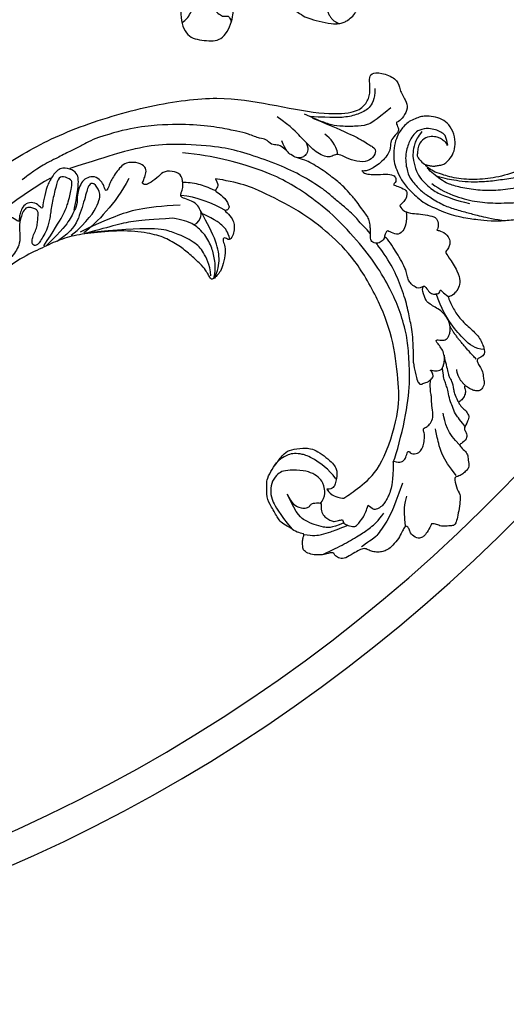
# Model space of a CAD drawing. Units: millimetres. Extents: x 2180 to 4280, y 1892 to 3377.
# Drawn here: x 3221 to 3331, y 2273 to 2497 of the extents above; entities that cross this region are included whole.
import ezdxf

# ---------------------------------------------------------------- set-up
doc = ezdxf.new("R2010")
doc.units = ezdxf.units.MM
doc.linetypes.add('HIDDEN', pattern=[9.525, 6.35, -3.175])
for name, color, linetype in [('A-04.尺寸標註', 4, 'Continuous'), ('H-06.木作(細線)', 8, 'Continuous'), ('H-08.木作(細線)', 8, 'Continuous')]:
    doc.layers.add(name, color=color, linetype=linetype)
doc.styles.add('新細明體', font='txt')
doc.dimstyles.new('5', dxfattribs={"dimtxt": 12.5, "dimasz": 3.75, "dimexe": 2.5, "dimexo": 2.5, "dimgap": 1.5, "dimtad": 2, "dimdec": 0, "dimtxsty": '新細明體', "dimblk": 'ARCHTICK', "dimcen": 5, "dimclrd": 8, "dimclre": 8, "dimclrt": 4, "dimadec": 0, "dimazin": 0, "dimtfac": 1, "dimtdec": 0, "dimtix": 1, "dimtmove": 2, "dimatfit": 3, "dimldrblk": 'OPEN90', "dimfxl": 1.25, "dimlwd": 9, "dimlwe": 9, "dimarcsym": 0})

# ---------------------------------------------------------------- blocks, each defined once
blk = doc.blocks.new('SE-21124L')
at = {"layer": 'H-08.木作(細線)'}
for points in [[(-13.96, 14.96), (-13.43, 14.46), (-12.88, 14.16), (-12.05, 14.08), (-11.27, 14.13), (-10.79, 13.98), (-10.17, 13.9), (-9.54, 13.83), (-9.06, 13.73), (-8.53, 13.75), (-8.26, 14.11), (-8.18, 14.86), (-8.26, 15.46), (-8.23, 15.76), (-8.05, 15.79), (-7.5, 15.74), (-6.24, 15.61), (-5.96, 15.79), (-5.23, 16.07), (-4.78, 16.22), (-4.56, 16.9), (-4.51, 17.5), (-4.61, 17.87), (-4.78, 18.2), (-4.96, 18.58), (-5.21, 18.93), (-6.23, 19.57), (-6.68, 19.92), (-6.96, 20.09), (-7.24, 20.57), (-7.56, 21.48), (-7.89, 22.18), (-8.04, 22.56), (-7.99, 22.63), (-7.79, 22.53), (-7.46, 22.53), (-7.39, 22.76), (-7.24, 22.93), (-6.99, 22.96), (-6.68, 22.51), (-6.46, 22.15), (-5.91, 21.75), (-5.2, 21.55), (-4.22, 21.88), (-3.69, 22.33), (-3.22, 22.78), (-3.14, 23.41), (-3.04, 24.94), (-2.99, 25.39), (-2.61, 25.69), (-2.22, 26.1), (-1.7, 27.58), (-1.74, 28.3), (-1.3, 29.59), (-0.81, 30.39), (-0.41, 30.96), (0.63, 31.88), (1.32, 32.24), (2.24, 32.88), (3.25, 33.33), (3.89, 33.41), (4.45, 33.09), (5.02, 32.76), (5.78, 32.36), (6.3, 32.12), (6.91, 31.8), (7.39, 31.64), (7.83, 31.4), (8.84, 31.04), (9.52, 30.55), (10.13, 30.23), (10.65, 29.79), (10.93, 29.67), (11.45, 29.47), (11.69, 29.19), (11.37, 28.95), (10.85, 28.55), (10.65, 27.9), (10.65, 27.38), (10.93, 26.82), (11.17, 26.58), (11.37, 26.5), (11.73, 26.38), (13.06, 26.22), (13.7, 26.22), (13.95, 25.81), (13.62, 25.69), (13.39, 25.48), (13.35, 25.25), (13.28, 24.82), (13.42, 24.4), (13.86, 23.82), (14.24, 23.61), (14.75, 23.38), (15.2, 23.28), (15.76, 23.22), (17.01, 23.06), (18.66, 22.86), (19.99, 22.5), (20.92, 22.02), (21.48, 21.33), (22.57, 20), (24.18, 17.79), (24.54, 17.27), (24.42, 17.23), (23.94, 17.47), (23.33, 17.71), (22.09, 17.83), (20.71, 17.31), (20.11, 16.46), (20.31, 15.29), (20.67, 14.05), (20.96, 13.59), (22.05, 12.54), (23.02, 11.82), (23.7, 11.34), (24.14, 11.14), (24.35, 9.92), (24.92, 9.19), (25.88, 8.79), (27.05, 8.39), (27.74, 8.23), (28.82, 8.19), (29.35, 8.07), (29.75, 5.28), (30.12, 2.78), (30.56, -0.38), (30.6, -2.47), (30.48, -5.06), (30.23, -7.52), (29.34, -11.83), (26.92, -19.3), (25.93, -21.67), (22.88, -27.52), (18.67, -32.4), (16.68, -34.1), (14.9, -35.52), (10.53, -38.27), (5.21, -40.93), (0.48, -42.1), (-4.45, -42.55), (-8.47, -41.84), (-10.29, -41.4), (-11.64, -40.66), (-12.11, -40.28), (-12.11, -40.09), (-11.84, -40.1), (-11.11, -40.26), (-9.99, -40.2), (-9.27, -39.9), (-8.16, -39.64), (-7.49, -39.07), (-6.44, -37.63), (-5.91, -35.76), (-5.99, -33.77), (-7.13, -31.17), (-8.71, -29.79), (-10.58, -29.06), (-12.66, -28.98), (-14.12, -29.22), (-15.01, -29.63), (-16.4, -30.32), (-17.49, -31.21), (-18.31, -32.39), (-18.92, -33.4), (-19.45, -34.86), (-19.77, -37.02), (-19.5, -39.83), (-18.84, -41.45), (-17.64, -43.6), (-15.99, -45.61), (-12.44, -48.22), (-10.86, -49.03), (-9.11, -49.62), (-6.79, -50.3), (-5.21, -50.66), (-2.81, -50.99), (-0.57, -51.12), (0.8, -51.12), (3.98, -51.15), (7.77, -50.58), (11.28, -49.72), (14.5, -48.99), (17.39, -47.65), (20.54, -46.08), (28.87, -39.84), (33.55, -35.51), (36.38, -31.01), (37.45, -28.73), (40.06, -23.38), (42.21, -15.36), (43.14, -11.73), (43.6, -8.86), (44.84, -4.1), (45.42, -2.14), (46.21, 0.47), (47.25, 2.82), (48.24, 4.8), (49.55, 6.23), (50.59, 7.15), (52.81, 8.25), (55.36, 8.38), (56.93, 8.38), (58.56, 7.67), (60.06, 6.17), (60.91, 5.06), (61.37, 3.62), (61.17, 1.67), (61.11, 0.69), (60.98, 0.1), (61.56, -0.62), (62.35, -1.14), (62.94, -1.07), (62.94, -1.34), (62.61, -2.05), (62.35, -2.71), (62.15, -3.62), (62.67, -4.6), (63.13, -4.99), (64.11, -4.99), (63.85, -5.25), (63.39, -5.84), (62.48, -6.88), (61.63, -7.47), (61.56, -8.9), (61.96, -9.69), (62.41, -10.21), (62.74, -10.34), (62.29, -10.7), (61.89, -12), (61.76, -13.63), (61.76, -15.13), (62.22, -15.59), (63.27, -16.04), (64.11, -16.11), (65.23, -16.24), (66.07, -15.72), (66.53, -15.39), (67.51, -15.33), (68.03, -15.78), (68.03, -15.98), (69.21, -15.98), (70.06, -15.52), (71.04, -14.81), (72.21, -13.24), (72.67, -12.13), (72.74, -11.35), (73.03, -11.62), (73.44, -11.73), (74.16, -11.83), (74.59, -11.52), (74.9, -11.22), (75.23, -10.6), (75.54, -9.94), (75.64, -9.2), (75.9, -7.69), (75.92, -7), (75.95, -6.54), (76.02, -6.39), (76.3, -6.75), (76.89, -7.1), (77.68, -7.21), (78.43, -6.95), (78.86, -6.62), (79.22, -6.24), (79.71, -5.54), (79.96, -4.95), (79.99, -4.34), (79.99, -3.29), (79.99, -2.57), (80.04, -2.27), (80.35, -2.32), (80.63, -2.42), (81.24, -2.73), (81.78, -2.65), (82.16, -2.32), (82.52, -1.94), (82.65, -1.43), (82.8, 0.01), (82.78, 0.6), (82.73, 0.93), (82.88, 1.16), (83.08, 1.18), (83.75, 1.27), (84.21, 1.63), (84.46, 2.01), (84.77, 2.63), (84.82, 3.49), (84.75, 4.87), (84.36, 6.54), (83.95, 7.56), (82.83, 9.71), (81.78, 11.49), (80.42, 13.19), (79.48, 14.31), (78.45, 15.36), (77.47, 16.32), (76.17, 17.26), (75.02, 18.07), (74.2, 18.48), (73.38, 18.81), (72.89, 18.97)], [(-84.76, 2.19), (-84.76, 0.6), (-82.17, -1.68), (-80.38, -2.78), (-78.29, -3.37), (-77.3, -3.87), (-75.7, -5.66), (-73.62, -6.16), (-71.72, -5.46), (-71.03, -4.57), (-71.03, -6.06), (-71.53, -8.05), (-71.45, -11.73), (-70.86, -14.62), (-69.61, -16.65), (-67.98, -17.62), (-65.91, -17.74), (-63.68, -17.7), (-61.93, -17.27), (-60.6, -15.83), (-59.67, -13.38), (-59.47, -10.96), (-59.59, -9.91), (-58.54, -10.3), (-56.94, -10.1), (-55.28, -9.16), (-54.38, -8.42), (-53.87, -7.64), (-53.29, -6.63), (-52.94, -5.46), (-52.82, -4.72), (-52.7, -4.18), (-52.51, -4.6), (-51.85, -5.03), (-50.68, -6.28), (-49.74, -7.06), (-48.41, -7.96), (-46.62, -8.54), (-45.72, -8.7), (-45.45, -8.66), (-43.58, -9.71), (-41.98, -10.14), (-39.2, -10.53), (-36.27, -10.69), (-35.1, -10.41), (-34.19, -9.99), (-33.46, -9.51), (-32.37, -8.45), (-31.68, -7.07), (-31.37, -6.12), (-31.22, -4.91), (-31.31, -3.47), (-31.74, -2.59), (-32.69, -1.31), (-33.81, -0.7), (-34.23, -0.58), (-35.42, -0.43), (-36.04, -0.45), (-36.72, -0.4), (-36.86, -0.3), (-36.95, -0.12), (-36.83, -0.07), (-36.39, -0.07), (-35.52, -0.07), (-34.74, 0.02), (-34.4, 0.04)], [(44.06, 0.38), (43.55, -1.49), (43.15, -3.31), (42.58, -5.58), (41.9, -7.68), (40.87, -11.25), (39.97, -13.64), (38.31, -18.2), (35.93, -22.29), (33.71, -26.09), (29.73, -30.59), (25.86, -34.11), (21.26, -37.86), (17.1, -40.16), (14.03, -41.63), (8.69, -43.11), (4.3, -44.2), (0.38, -44.54), (-3.83, -44.37), (-6.78, -43.8), (-8.09, -43.23), (-10.76, -41.59), (-11.67, -40.79)], [(-10.24, -44.17), (-8.34, -45.34), (-4.36, -46.61), (0.53, -47.24), (5.05, -46.97), (10.96, -46.06), (14.03, -45.15), (17.83, -43.8), (23.08, -41.08), (26.25, -38.55), (30.14, -34.76), (34.3, -30.24), (36.98, -25.78), (38.51, -22.56), (40.38, -18.66), (41.94, -13.11), (42.37, -10.28), (43.19, -5.67), (43.75, -1)], [(-38.07, -4.52), (-38.31, -4.97), (-38.69, -5.62), (-38.57, -6.69), (-38.34, -7.78), (-38.01, -8.45), (-37.49, -9.16), (-37.08, -9.58), (-36.56, -9.97), (-35.92, -10.21), (-35.33, -10.45), (-35.21, -10.49)], [(36.96, -6.31), (36.33, -10.04), (35.6, -13.67), (34.51, -16.94), (33.42, -19.21), (31.5, -22.32), (29.04, -26.05), (24.41, -30.77), (20.5, -34.04), (14.95, -38.03), (10.86, -40.03), (6.95, -41.12), (3.37, -42.11), (-0.15, -42.71), (-2.75, -43), (-5.56, -42.85), (-7.16, -42.82), (-9.12, -42.43), (-9.55, -42.36)], [(-70.77, -14.25), (-69.94, -13.54), (-69.34, -12.65), (-68.93, -11.16), (-67.74, -10.33), (-66.37, -10.04), (-65.48, -10.04), (-63.64, -10.51), (-63.4, -10.93), (-61.86, -11.88), (-61.44, -11.7), (-60.85, -11.64), (-60.19, -11.64), (-59.84, -12.59), (-59.72, -12.83)], [(-7.63, -35.1), (-8.14, -33.35), (-8.7, -32.73), (-9.83, -32.16), (-11.07, -31.88), (-12.88, -31.77), (-14.92, -32.56), (-15.82, -33.86), (-16.44, -35.32), (-17.17, -38.54), (-16.04, -42.43), (-15.08, -43.9), (-12.49, -46.16), (-10.62, -47.17), (-7.23, -48.77), (-4.52, -49.34), (-1.13, -49.9), (1.19, -50.24), (4.92, -50.64), (7.35, -50.64)], [(-13.84, -32.67), (-14.68, -33.97), (-15.25, -35.66), (-15.31, -37.81), (-15.14, -39.22), (-14.01, -42.04), (-13.05, -43.28), (-9.88, -45.82), (-7.28, -46.56), (-4.57, -47.29), (-1.24, -47.74)], [(-7.68, -35.27), (-7.96, -34.54), (-8.58, -34.31), (-9.43, -33.75), (-10.17, -33.58), (-11.52, -33.46), (-13.27, -34.08), (-14.29, -35.83), (-14.29, -37.02), (-14.29, -38.09), (-14.23, -38.54), (-13.44, -39.33), (-12.48, -40.01), (-12.09, -40.12)]]:
    blk.add_open_spline(points, degree=3, dxfattribs=at)
blk = doc.blocks.new('SE-21110L---')
at = {"layer": 'H-08.木作(細線)'}
for points, knots in [([(1226.38, 1303.03), (1225.91, 1302.55), (1222.04, 1298.75), (1213.92, 1293.08), (1200.99, 1286.37), (1182.86, 1280.99), (1167.32, 1279.04), (1156.15, 1281.02), (1144.15, 1283.45), (1136.74, 1283.06), (1134.5, 1281.49), (1133.23, 1279.16), (1133.33, 1276.78), (1133.45, 1274.86), (1132.86, 1273.78), (1129.82, 1273.99), (1126.73, 1275.66), (1126.73, 1277.67), (1125.1, 1280.19), (1124.59, 1281.92), (1125.7, 1283.96), (1126.88, 1285.14), (1127.53, 1285.15), (1126.78, 1286.46), (1126.82, 1287.35), (1128.26, 1288.84), (1128.75, 1289.91), (1128.58, 1292), (1131.22, 1294.77), (1133.97, 1296.3), (1135.18, 1296.21), (1135.13, 1296.13), (1134.38, 1296.94), (1133.21, 1297), (1130.88, 1297.01), (1128.55, 1296.91), (1127.48, 1297.49), (1127.31, 1298.32), (1127.58, 1298.92), (1127.99, 1299.26), (1127.91, 1299.42), (1126.53, 1299.83), (1124.88, 1300.67), (1124.91, 1301.45), (1125.01, 1302.37), (1125.52, 1303.11), (1126.57, 1304.09), (1126.57, 1304.09), (1125.67, 1305.49), (1123.54, 1305.94), (1121.93, 1305.99), (1119.58, 1306.36), (1117.95, 1306.88), (1117.75, 1308.54), (1117.85, 1309.21), (1118.12, 1309.71), (1118.08, 1309.64), (1116.48, 1310.05), (1115.13, 1311.6), (1115.17, 1312.68), (1115.23, 1313.46), (1116.02, 1314.4), (1116.17, 1314.69), (1115.56, 1315.57), (1113.23, 1319.2), (1112.8, 1321.26), (1113.07, 1322.76), (1113.94, 1324.02), (1115.15, 1324.91), (1115.78, 1324.57), (1114.61, 1326.94), (1113.37, 1329.35), (1110.59, 1331.95), (1108.43, 1333.86), (1107.24, 1336.69), (1107.21, 1337.81), (1108.13, 1338.67), (1108.75, 1338.79), (1109.05, 1339.18), (1108.82, 1339.76), (1108.45, 1340.6), (1107.56, 1341.81), (1107.58, 1343.35), (1107.26, 1344.14), (1107.58, 1345.68), (1108.62, 1346.31), (1109.46, 1346.2), (1110.37, 1345.87), (1111.49, 1345.09), (1111.96, 1345.01), (1111.53, 1346.33), (1111.69, 1347.15), (1112.41, 1348.36), (1113.23, 1348.72), (1113.27, 1348.69), (1112.45, 1350.11), (1111.5, 1350.57), (1110.82, 1351.85), (1110.8, 1352.54), (1111.84, 1354.55), (1111.92, 1354.91), (1111.26, 1356.01), (1111.23, 1357.11), (1112.68, 1358.31), (1113.07, 1358.5), (1112.1, 1359.55), (1111.12, 1360.48), (1111.04, 1361.49), (1110.77, 1363.18), (1111.02, 1364.07), (1111.9, 1364.74), (1112.52, 1365.37), (1113.66, 1365.78), (1114.11, 1365.76), (1113.81, 1368.15), (1112.7, 1369.9), (1112.78, 1370.88), (1113.03, 1372.92), (1113.43, 1375.04), (1113.79, 1376.32), (1114.26, 1376.87), (1115.18, 1376.88), (1117.27, 1377.06), (1118.09, 1376.47), (1119.34, 1376.4), (1119.27, 1376.4), (1120.11, 1378.09), (1120.89, 1379.13), (1121.51, 1379.61), (1122.61, 1379.87), (1124.13, 1378.72), (1124.25, 1377.84), (1124.71, 1377.16), (1125.15, 1376.85), (1125.52, 1377.22), (1126.04, 1378.29), (1126.72, 1379.68), (1128.12, 1381.41), (1129.38, 1382.41), (1130.33, 1382.78), (1131.54, 1382.91), (1132.75, 1382.76), (1133.7, 1382.35), (1134.61, 1381.92), (1135.65, 1382.36), (1137.07, 1383.14), (1138.91, 1384.33), (1140.13, 1384.4), (1141.29, 1383.68), (1141.45, 1383.13), (1142.05, 1382.9), (1143, 1383.29), (1144.41, 1383.53), (1145.95, 1383.52), (1147.48, 1383.14), (1148.53, 1382.39), (1148.57, 1381.45), (1148.64, 1380.23), (1148.47, 1379.41), (1148.16, 1378.85), (1148.58, 1378.62), (1150.22, 1378.27), (1151.62, 1377.15), (1153.35, 1376.3), (1154.08, 1375.45), (1155.73, 1372.45), (1156.82, 1370.58), (1156.7, 1367.17), (1156.83, 1366.74), (1155.85, 1364.44), (1154.64, 1362.72), (1152.76, 1360.27), (1151.26, 1359.53), (1148.6, 1359.15), (1145.77, 1359.32), (1141.61, 1362.58), (1140.63, 1364.48), (1140.9, 1366.16), (1141.13, 1367.41), (1141.62, 1368.15), (1142.21, 1368.68), (1143.13, 1368.55)], [100.857817, 100.857817, 100.857817, 100.857817, 101, 102, 103, 104, 105, 106, 107, 108, 109, 110, 111, 112, 113, 114, 115, 116, 117, 118, 119, 120, 121, 122, 123, 124, 125, 126, 127, 128, 129, 130, 131, 132, 133, 134, 135, 136, 137, 138, 139, 140, 141, 142, 143, 144, 145, 146, 147, 148, 149, 150, 151, 152, 153, 154, 155, 156, 157, 158, 159, 160, 161, 162, 163, 164, 165, 166, 167, 168, 169, 170, 171, 172, 173, 174, 175, 176, 177, 178, 179, 180, 181, 182, 183, 184, 185, 186, 187, 188, 189, 190, 191, 192, 193, 194, 195, 196, 197, 198, 199, 200, 201, 202, 203, 204, 205, 206, 207, 208, 209, 210, 211, 212, 213, 214, 215, 216, 217, 218, 219, 220, 221, 222, 223, 224, 225, 226, 227, 228, 229, 230, 231, 232, 233, 234, 235, 236, 237, 238, 239, 240, 241, 242, 243, 244, 245, 246, 247, 248, 249, 250, 251, 252, 253, 254, 255, 256, 257, 258, 259, 260, 261, 262, 263, 264, 265, 266, 267, 268, 269, 270, 271, 272, 273, 274, 275, 276, 277, 278, 279, 279, 279, 279]), ([(1121.18, 1322.47), (1122.23, 1323.07), (1123.07, 1322.58), (1124.03, 1321.88), (1124.53, 1321.09), (1124.88, 1319.97), (1125.02, 1318.89), (1126.08, 1316.77), (1127.21, 1314.89), (1128.27, 1313.21), (1129.71, 1310.99), (1130.1, 1311.61), (1130.89, 1312.56), (1132.05, 1312.76), (1133.22, 1312.17), (1133.17, 1310.87), (1133.22, 1309.64), (1133.19, 1308.94), (1133.48, 1307.34), (1133.88, 1306.46), (1134.56, 1305.6), (1135.74, 1304.02), (1136.82, 1302.44), (1137.61, 1301.73), (1139.13, 1299.86), (1141.4, 1297.96), (1144.7, 1295.51), (1148.19, 1293.56), (1149.37, 1293.41), (1149.99, 1293.13)], [0, 0, 0, 0, 1, 2, 3, 4, 5, 6, 7, 8, 9, 10, 11, 12, 13, 14, 15, 16, 17, 18, 19, 20, 21, 22, 23, 24, 25, 26, 26.837127, 26.837127, 26.837127, 26.837127]), ([(1168.42, 1298.01), (1167.84, 1299.07), (1167.85, 1299.51), (1168.05, 1300.08), (1168.47, 1300.64), (1168.56, 1300.7), (1166.59, 1301.94), (1165.25, 1304.02), (1165.3, 1304.84), (1166.02, 1305.24), (1166.34, 1305.11), (1166.26, 1305.27), (1164.68, 1306.81), (1164.1, 1308.13), (1164.16, 1309.17), (1164.21, 1310.72), (1165.16, 1311.95), (1165.67, 1311.73), (1166.14, 1311.47), (1166.54, 1311.37), (1166.8, 1311.85), (1166.31, 1313.02), (1166.1, 1314.71), (1166.61, 1317.41), (1167.25, 1319.09), (1168.07, 1320), (1168.85, 1320.81), (1169.45, 1320.88), (1169.97, 1319.87), (1170.41, 1319.12), (1171.27, 1317.81), (1174.04, 1315.35), (1176.19, 1313.49), (1179.45, 1311.53), (1182.88, 1310.39), (1188.94, 1309.62), (1196.44, 1310.29), (1201.1, 1310.92), (1205.23, 1312.42), (1209.38, 1314.49), (1213.85, 1316.61), (1218.22, 1320.48), (1219.81, 1321.93)], [0, 0, 0, 0, 1, 2, 3, 4, 5, 6, 7, 8, 9, 10, 11, 12, 13, 14, 15, 16, 17, 18, 19, 20, 21, 22, 23, 24, 25, 26, 27, 28, 29, 30, 31, 32, 33, 34, 35, 36, 37, 38, 39, 39.565037, 39.565037, 39.565037, 39.565037]), ([(1200.49, 1305.12), (1200.02, 1302.88), (1199.63, 1300.14), (1199.45, 1298.11), (1199.87, 1296.68), (1201.29, 1295.72), (1203.75, 1295.31), (1205.6, 1297.54), (1206.66, 1299.65), (1207.41, 1302.56), (1207.66, 1304.55), (1207.82, 1304.84), (1208.97, 1303.56), (1210.74, 1303.25), (1212.04, 1304.11), (1212.59, 1305.29), (1212.96, 1306.48), (1212.95, 1307.5), (1213.01, 1307.93), (1214.42, 1306.75), (1216.34, 1306.34), (1217.41, 1308.42), (1217.58, 1310.64), (1217.32, 1312.51), (1217.55, 1314.53), (1217.99, 1314.06), (1219.14, 1310.54), (1220.46, 1309.36), (1222.29, 1308.8), (1223.41, 1309.23), (1223.64, 1309.35)], [0, 0, 0, 0, 1, 2, 3, 4, 5, 6, 7, 8, 9, 10, 11, 12, 13, 14, 15, 16, 17, 18, 19, 20, 21, 22, 23, 24, 25, 26, 27, 27.267529, 27.267529, 27.267529, 27.267529]), ([(1152.16, 1291.64), (1152.41, 1291.44), (1153.44, 1290.62), (1154.38, 1290.19), (1155.6, 1290.41), (1157.04, 1288.8), (1158.07, 1289.02), (1160.99, 1287.71), (1163.33, 1287.26), (1167.03, 1286.41), (1173.22, 1285.64), (1180.69, 1285.55), (1189.51, 1286.66), (1196.16, 1289.06)], [27.699063, 27.699063, 27.699063, 27.699063, 28, 29, 30, 31, 32, 33, 34, 35, 36, 37, 38, 38, 38, 38])]:
    blk.add_open_spline(points, degree=3, knots=knots, dxfattribs=at)
for points, degree in [([(1143.83, 1383.32), (1141.77, 1382.36), (1139.16, 1381.06), (1135.21, 1378.78), (1133.38, 1377.42), (1131.34, 1375.81), (1130.17, 1374)], 3), ([(1125.93, 1367.2), (1128.26, 1373.88), (1129.7, 1376.27), (1132.27, 1379.93), (1133.18, 1380.01), (1134.81, 1381.43), (1135.22, 1381.65)], 3), ([(1148.24, 1378.86), (1146.27, 1379.23), (1144.02, 1378.84), (1142.42, 1378.34), (1140.42, 1377.57), (1138.28, 1376.73)], 3), ([(1125.19, 1376.99), (1125.44, 1374.54), (1125.62, 1373), (1125.14, 1370.8), (1124.95, 1370.18)], 3), ([(1152.14, 1369.6), (1151.11, 1371.97), (1149.12, 1372.88), (1147.93, 1372.92), (1147.08, 1372.61), (1146.79, 1372.08), (1146.34, 1371.72), (1144.58, 1371.65), (1144.34, 1371.69), (1144.46, 1373.17), (1143.97, 1374.47), (1143.08, 1375.21), (1142.15, 1375.72), (1141.35, 1375.98), (1140.87, 1375.73), (1139.54, 1375.5), (1139.41, 1375.57), (1139.37, 1376.28), (1138.31, 1376.86), (1136.83, 1377.15), (1136.31, 1376.83), (1134.69, 1374.95), (1134.06, 1373.32), (1133.72, 1372.21)], 3), ([(1139.24, 1376.23), (1142.22, 1377.52), (1143.92, 1377.16), (1145.95, 1376.67), (1147.92, 1375.77), (1149.86, 1374.6), (1152.05, 1369.77)], 3), ([(1144.63, 1371.9), (1143.15, 1370.21), (1143.86, 1367.18), (1144.6, 1366.19), (1146.24, 1364.91), (1148.25, 1364.31), (1151.68, 1364.18), (1153.38, 1364.5), (1154.5, 1365.29), (1155.83, 1367.21), (1155.9, 1369.39), (1155.58, 1371.1), (1154.04, 1373.88), (1151.05, 1377.59)], 3), ([(1128, 1362.44), (1128.14, 1366.99), (1128.56, 1368.82), (1129.04, 1370.01), (1129.42, 1370.71), (1129.8, 1371.41), (1130.51, 1372.34), (1131, 1372.68), (1131.56, 1373.05), (1132.18, 1373.25), (1132.53, 1373.16), (1133.72, 1372.21), (1133.72, 1372.21)], 3), ([(1143.13, 1368.55), (1142.11, 1370.1), (1139.26, 1370.65), (1139.26, 1370.65), (1135.17, 1367.86), (1130.42, 1363.51), (1126.54, 1350.92), (1126.74, 1345.23), (1127.8, 1335.06), (1130.87, 1326.23), (1136.76, 1316.01), (1142.48, 1310.47), (1149, 1305.35), (1158.79, 1300.46), (1162.53, 1299.03), (1168.49, 1297.92), (1168.42, 1298.01)], 3), ([(1113.69, 1365.47), (1116.95, 1361.38), (1117.78, 1357.61), (1118.24, 1356.06), (1118.43, 1354.81)], 3), ([(1141.04, 1366.18), (1142.73, 1363.96), (1146.44, 1361.29), (1148.79, 1360.55), (1150.46, 1360.38), (1151.93, 1360.71), (1153.07, 1361.31), (1154.15, 1362.06), (1155.04, 1363.29)], 3), ([(1127.91, 1362.18), (1126.3, 1362.65), (1125.37, 1361.83), (1125.05, 1361.17), (1124.65, 1359.51), (1124.1, 1360.63), (1122.29, 1360.46), (1121.68, 1359.64), (1121.12, 1358.79), (1120.94, 1357.36), (1120.85, 1355.98), (1121.22, 1355.06), (1121.15, 1354.83), (1120.78, 1354.54), (1120.36, 1354.38), (1119.5, 1353.7), (1118.93, 1352.14), (1118.99, 1351.34), (1119.33, 1348.85), (1119.27, 1347.73), (1119.43, 1346.82), (1119.64, 1345.89), (1119.58, 1343.67)], 3), ([(1128, 1362.44), (1127.14, 1360.16), (1125.1, 1352.25), (1124.1, 1344.25), (1124.49, 1338), (1124.83, 1333.84), (1126.39, 1328.15), (1128.28, 1323.85), (1131.36, 1318.2), (1135.28, 1313.04), (1141.63, 1306.01), (1148.29, 1301.01), (1152.97, 1298.19), (1158.55, 1295.71), (1168.43, 1292.83), (1175.89, 1292.09)], 3), ([(1112.94, 1358.51), (1115.68, 1355.86), (1116.28, 1353.51), (1116.66, 1351.29)], 3), ([(1111.76, 1354.21), (1113.12, 1352.45), (1113.97, 1351.54), (1114.59, 1349.67), (1115.17, 1348.45), (1115.54, 1346.22), (1115.88, 1345.19), (1116.2, 1344.11), (1116.72, 1343.1), (1116.59, 1341.92), (1116.84, 1341.04)], 3), ([(1113.24, 1348.68), (1114.06, 1347.07), (1114.15, 1345.93), (1114.69, 1343.87), (1115.19, 1343.24), (1115.4, 1342.45), (1115.58, 1341.93), (1115.68, 1341.21), (1116.24, 1339.06), (1116.39, 1338.1)], 3), ([(1111.66, 1344.97), (1113.35, 1343.42), (1113.59, 1341.39)], 2), ([(1123.42, 1339.81), (1122.89, 1343.12), (1122.21, 1344.7), (1121.69, 1344.76), (1121.25, 1344.56), (1120.84, 1344.4), (1120.31, 1344.24), (1119.94, 1344.06), (1119.82, 1343.85), (1119.52, 1343.79), (1119.11, 1343.24), (1118.88, 1343.03), (1119.05, 1342.12), (1119.61, 1341.43), (1119.63, 1341.47), (1118.3, 1341.75), (1117.08, 1341.43), (1116.89, 1341.09), (1116.52, 1340.41), (1116.37, 1339.22), (1116.39, 1337.94), (1116.95, 1336.64), (1117.74, 1335.66), (1118.22, 1335.02), (1118.37, 1334.5), (1116.57, 1334.82), (1115.73, 1334.39), (1115.43, 1333.84), (1115.17, 1333.15), (1115.02, 1332.18), (1115.26, 1330.4), (1116.21, 1328.88), (1117.56, 1327.71), (1118.75, 1327.06), (1119.97, 1326.28), (1120.73, 1325.54), (1121.57, 1322.83), (1120.94, 1322.06), (1120.21, 1323.35), (1119.31, 1324.22), (1118.38, 1324.23), (1117.72, 1324.14), (1117.43, 1323.7), (1117.3, 1323.05), (1116.82, 1323.81), (1115.56, 1324.72), (1115.49, 1324.8)], 3), ([(1109.14, 1339.01), (1113.73, 1334.17), (1115.14, 1331.47)], 2), ([(1123.42, 1339.81), (1123.38, 1337.24), (1123.58, 1332.77), (1124.33, 1329.64), (1124.96, 1326.11), (1126.75, 1321.05), (1128.91, 1316.52), (1131.61, 1312.96), (1131.82, 1312.64)], 3), ([(1107.33, 1336.84), (1109.42, 1336.7), (1112.04, 1334.55), (1114.67, 1331.4), (1117.06, 1327.66), (1118.29, 1324.1)], 3), ([(1207.38, 1313.27), (1202.95, 1306.5), (1201.81, 1303.53), (1201.06, 1300.06), (1201.02, 1298.94), (1200.96, 1298.31), (1203.04, 1297.28), (1204.21, 1297.87), (1204.83, 1300.56), (1205.65, 1303.99), (1205.98, 1307.03), (1206.62, 1309.43), (1207.37, 1310.81), (1208.24, 1312.24), (1208.67, 1312.85), (1209.28, 1313.28), (1210.12, 1312.92), (1210.05, 1311.91), (1209.79, 1310.73), (1209.11, 1309.49), (1208.85, 1308.31), (1208.77, 1307.12), (1208.57, 1305.72), (1208.85, 1305.19), (1209.61, 1304.68), (1210.65, 1304.49), (1211.43, 1304.54), (1212.28, 1305.59), (1213.13, 1308.54), (1212.66, 1310.97), (1213.03, 1313.23), (1213.75, 1314.54), (1214.91, 1315.99), (1216.6, 1317.53), (1218.28, 1319.93), (1219.3, 1321.46)], 3), ([(1168.47, 1320.18), (1167.61, 1318.26), (1167.41, 1315.71), (1168.34, 1311.35), (1171.5, 1305.87), (1171.77, 1305.17)], 3), ([(1168.75, 1320.59), (1168.3, 1319.09), (1168.5, 1316.6), (1169.09, 1313.81), (1170.67, 1310.65), (1173.29, 1308.22), (1175.39, 1307.54), (1177.03, 1307.2), (1178.11, 1306.98)], 3), ([(1169.45, 1320.07), (1169.65, 1317.38), (1171.22, 1314.42), (1172.87, 1312.46), (1178.01, 1309.97), (1182.78, 1308.74), (1197.87, 1310.37)], 3), ([(1165.16, 1311.74), (1165.55, 1309.93), (1166.66, 1308.77), (1167.96, 1307.61), (1171.79, 1305.71)], 3), ([(1173.17, 1308.42), (1172.32, 1308.04), (1171.46, 1306.29), (1171.79, 1305.19), (1172.57, 1303.75), (1174.21, 1302.86), (1175.86, 1302.33), (1176.15, 1302.18), (1176.35, 1301.7), (1176.1, 1300.91), (1175.67, 1299.76), (1175.94, 1297.21), (1177.58, 1296.32), (1180.08, 1296.16), (1181.21, 1297.39), (1183.15, 1298.93), (1184.11, 1299.33), (1184.65, 1299.31), (1185.04, 1299.01), (1184.88, 1298.72), (1184.48, 1297.65), (1184, 1296.25), (1184.5, 1294.96), (1186.37, 1294.18), (1188.81, 1294.3), (1189.91, 1295.26), (1190.97, 1296.59), (1191.79, 1297.88), (1192.37, 1298.95), (1192.73, 1300.03), (1192.97, 1300.47), (1193.2, 1300.69), (1193.52, 1300.52), (1193.65, 1299.7), (1194.35, 1298.45), (1195.88, 1297.33), (1197.48, 1297.73), (1198.66, 1298.42), (1199.4, 1300.1), (1199.84, 1301.65), (1199.81, 1303.51), (1199.98, 1304.35), (1201.51, 1307.38), (1203.06, 1309.49), (1206.8, 1313.18)], 3), ([(1201.16, 1310.85), (1197.36, 1307.77), (1194.59, 1303.23), (1194.51, 1300.85), (1196.1, 1298.78), (1197.18, 1299.1), (1197.87, 1301.75), (1199.48, 1307.22), (1200.82, 1309.68), (1204.35, 1312.29)], 3), ([(1125.05, 1305.42), (1124.79, 1307.88), (1125.85, 1310.35), (1127.23, 1310.76), (1128.85, 1310.02), (1129.64, 1309.6), (1129.91, 1310.9), (1130.09, 1311.53)], 3), ([(1133.22, 1310.4), (1135.37, 1308.2), (1136.66, 1306.6), (1137.7, 1305.58), (1139.56, 1304.05), (1141.69, 1302.21), (1143.7, 1300.49), (1145.19, 1299.57), (1146.24, 1298.78), (1151.03, 1296.06), (1157.26, 1293.58), (1163.69, 1291.51), (1168.52, 1290.54), (1179.33, 1289.95), (1185.08, 1290.76), (1191.25, 1292.29), (1201.46, 1295.68)], 3), ([(1176.44, 1304.02), (1184.95, 1304.38), (1190.78, 1306.21), (1198.38, 1309.64), (1199.11, 1310.15)], 3), ([(1178.11, 1306.98), (1182.86, 1307.25), (1186.76, 1307.51), (1190.64, 1308.43), (1194.82, 1309.55), (1198.12, 1310.5)], 3), ([(1188.11, 1297.97), (1191.11, 1303.76), (1195.29, 1307.84), (1198.28, 1310.3)], 3), ([(1166.23, 1305.15), (1168.87, 1303.6), (1172.98, 1302.02), (1176.15, 1301.77)], 3), ([(1205.9, 1297.86), (1209.47, 1299.92), (1212.07, 1301.69), (1215.3, 1304.12)], 3), ([(1168.56, 1300.63), (1170.05, 1300), (1171.99, 1299.12), (1174.91, 1298.84), (1175.84, 1298.81)], 3), ([(1196.16, 1289.06), (1197.79, 1289.89), (1199.3, 1290.7), (1200.85, 1291.45), (1204.23, 1293.19), (1206.14, 1294.1), (1208.05, 1295.18), (1209.19, 1295.98), (1210.87, 1297.1), (1212.3, 1298.27)], 3), ([(1146.37, 1284.21), (1137.51, 1287.8), (1134.4, 1289.68), (1132.55, 1290.77), (1131.77, 1291.58), (1132.56, 1293.21), (1134.19, 1294.31), (1137.02, 1293.99), (1139.17, 1292.92), (1140.74, 1292.35), (1141.6, 1292.73), (1142.69, 1293.17), (1143.89, 1292.8), (1145.6, 1291.96), (1146.92, 1290.59), (1148.96, 1288.63), (1150.99, 1286.31), (1154.38, 1283.9)], 3), ([(1140.61, 1292.51), (1140.97, 1290.15), (1142.21, 1288.82), (1143.57, 1287.89)], 3), ([(1147.76, 1289.77), (1147.38, 1290.75), (1147.34, 1291.91), (1148.01, 1292.73), (1148.82, 1293.28), (1149.93, 1293.22), (1151.21, 1292.68), (1152.39, 1291.63), (1153.33, 1289.36)], 3), ([(1128.54, 1281.86), (1132.32, 1284.94), (1133.9, 1285.89), (1136.58, 1286.1), (1140.5, 1286.09), (1142.38, 1285.67), (1144.55, 1284.94), (1148.18, 1283.28)], 3), ([(1132.18, 1277.46), (1132.21, 1280.01), (1133.35, 1282.11), (1136.01, 1283.39), (1139.12, 1284.11), (1141.56, 1284.15), (1146.83, 1283.86)], 3)]:
    blk.add_open_spline(points, degree=degree, dxfattribs=at)
blk = doc.blocks.new('_ArchTick')
at = {"color": 0, "linetype": 'ByBlock', "const_width": 0.15}
blk.add_lwpolyline([(-0.5, -0.5), (0.5, 0.5)], dxfattribs=at)
blk = doc.blocks.new('*D26')
at = {"layer": 'A-04.尺寸標註', "color": 8, "linetype": 'HIDDEN', "lineweight": 9, "ltscale": 0.5, "transparency": 16777216}
for p, q in [((3526.14, 2624.06), (3526.14, 2124.2)), ((2615.03, 2516.27), (2615.03, 2124.2))]:
    blk.add_line(p, q, dxfattribs=at)
at = {"layer": 'A-04.尺寸標註', "color": 8, "lineweight": 9, "ltscale": 0.5, "transparency": 16777216}
blk.add_line((2615.03, 2126.7), (3526.14, 2126.7), dxfattribs=at)
at = {"layer": 'DEFPOINTS', "color": 0, "ltscale": 0.5, "transparency": 16777216}
for p in [(3526.14, 2626.56), (2615.03, 2518.77), (3526.14, 2126.7)]:
    blk.add_point(p, dxfattribs=at)
at = {"layer": 'A-04.尺寸標註', "color": 8, "lineweight": 9, "ltscale": 0.5, "transparency": 16777216, "xscale": 3.75, "yscale": 3.75, "zscale": 3.75, "rotation": 180}
blk.add_blockref('_ArchTick', (2615.03, 2126.7), dxfattribs=at)
at = {"layer": 'A-04.尺寸標註', "color": 8, "lineweight": 9, "ltscale": 0.5, "transparency": 16777216, "xscale": 3.75, "yscale": 3.75, "zscale": 3.75}
blk.add_blockref('_ArchTick', (3526.14, 2126.7), dxfattribs=at)
at = {"layer": 'A-04.尺寸標註', "color": 4, "ltscale": 0.5, "transparency": 16777216, "insert": (3070.58, 2118.16), "char_height": 12.5, "attachment_point": 5, "style": '新細明體'}
blk.add_mtext('911', dxfattribs=at)
blk = doc.blocks.new('_Open90')
at = {"color": 0, "linetype": 'ByBlock', "lineweight": -2}
for p, q in [((0, 0), (-1, 0)), ((-0.5, 0.5), (0, 0)), ((0, 0), (-0.5, -0.5))]:
    blk.add_line(p, q, dxfattribs=at)
blk = doc.blocks.new('*D27')
at = {"layer": 'A-04.尺寸標註', "color": 8, "linetype": 'HIDDEN', "lineweight": 9, "ltscale": 0.5, "transparency": 16777216}
for p, q in [((3091.12, 3081.81), (3637.04, 3081.81)), ((3102.56, 2205.66), (3637.04, 2205.66))]:
    blk.add_line(p, q, dxfattribs=at)
at = {"layer": 'A-04.尺寸標註', "color": 8, "lineweight": 9, "ltscale": 0.5, "transparency": 16777216}
blk.add_line((3634.54, 2205.66), (3634.54, 3081.81), dxfattribs=at)
at = {"layer": 'DEFPOINTS', "color": 0, "ltscale": 0.5, "transparency": 16777216}
for p in [(3088.62, 3081.81), (3634.54, 3081.81), (3100.06, 2205.66)]:
    blk.add_point(p, dxfattribs=at)
at = {"layer": 'A-04.尺寸標註', "color": 8, "lineweight": 9, "ltscale": 0.5, "transparency": 16777216, "xscale": 3.75, "yscale": 3.75, "zscale": 3.75}
for p, rotation in [((3634.54, 3081.81), 90), ((3634.54, 2205.66), 270)]:
    blk.add_blockref('_ArchTick', p, dxfattribs=dict(at, rotation=rotation))
at = {"layer": 'A-04.尺寸標註', "color": 4, "ltscale": 0.5, "transparency": 16777216, "insert": (3643.08, 2643.73), "char_height": 12.5, "attachment_point": 5, "rotation": 90, "style": '新細明體'}
blk.add_mtext('876', dxfattribs=at)

msp = doc.modelspace()

# ---------------------------------------------------------------- linework, layer by layer
at = {"layer": 'H-06.木作(細線)', "color": 8}
for radius, start, end in [(363, 277.1647, 354.5027), (370, 277.6382, 353.4697)]:
    msp.add_arc((3070.58, 2643.73), radius, start, end, dxfattribs=at)

# ---------------------------------------------------------------- block references
at = {"layer": 'H-06.木作(細線)', "color": 7, "rotation": 180}
msp.add_blockref('SE-21110L---', (4433.6, 3758.81), dxfattribs=at)
at = {"layer": 'H-08.木作(細線)', "rotation": 353.4720120191928}
msp.add_blockref('SE-21124L', (3329.56, 2502.46), dxfattribs=at)

# ---------------------------------------------------------------- dimensions: what is measured, and where the dimension line sits
at = {"layer": 'A-04.尺寸標註', "color": 8, "ltscale": 0.5}
dim = msp.add_linear_dim(base=(3634.54, 3081.81), p1=(3100.06, 2205.66), p2=(3088.62, 3081.81), angle=90, dimstyle='5', dxfattribs=at)
dim.commit()
dim.dimension.update_dxf_attribs({"geometry": '*D27', "text_midpoint": (3643.08, 2643.73)})
dim = msp.add_linear_dim(base=(3526.14, 2126.7), p1=(2615.03, 2518.77), p2=(3526.14, 2626.56), dimstyle='5', dxfattribs=at)
dim.commit()
dim.dimension.update_dxf_attribs({"geometry": '*D26', "text_midpoint": (3070.58, 2118.16)})

doc.saveas('drawing.dxf')
